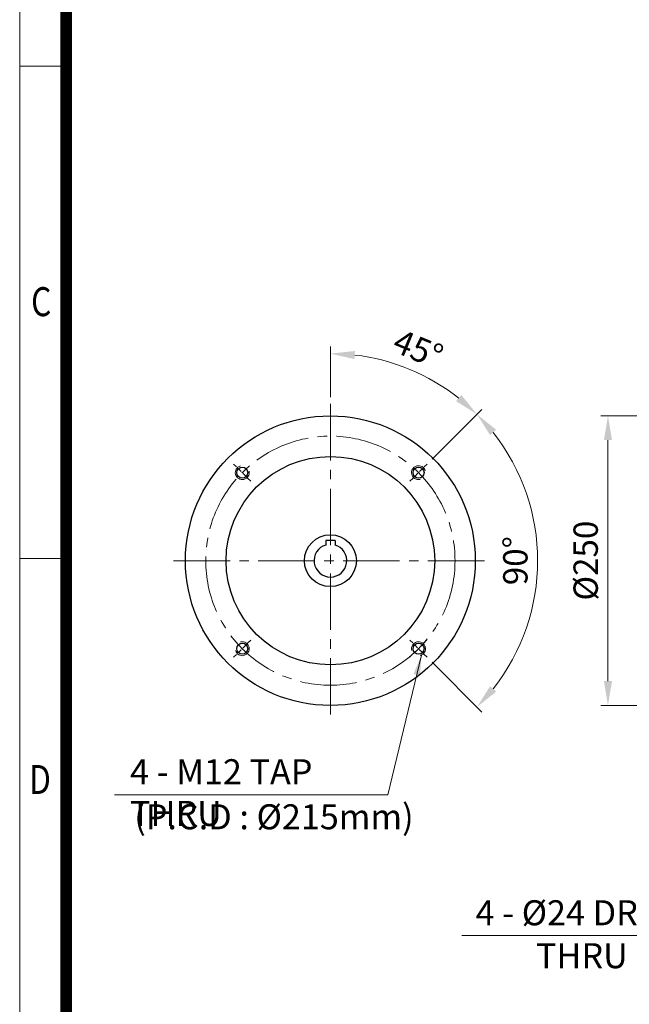
# Model space of a CAD drawing. Units: millimetres. Extents: x 1447 to 3227, y 14 to 2644.
# Drawn here: x 1447 to 1973, y 944 to 1794 of the extents above; entities that cross this region are included whole.
import ezdxf
from ezdxf.enums import TextEntityAlignment as Align

# ---------------------------------------------------------------- set-up
doc = ezdxf.new("R2010")
doc.units = ezdxf.units.MM
doc.header["$LTSCALE"] = 13
doc.linetypes.add('CENTER2', pattern=[1.125, 0.75, -0.125, 0.125, -0.125])
doc.layers.get('0').update_dxf_attribs({"linetype": 'CONTINUOUS', "lineweight": 30})
doc.layers.get('DEFPOINTS').update_dxf_attribs({"linetype": 'CONTINUOUS'})
for name, color, linetype, lineweight in [('C', 1, 'CENTER2', 9), ('CENTER LINE', 1, 'CENTER2', 9), ('D', 7, 'CONTINUOUS', 9), ('O', 3, 'CONTINUOUS', 30)]:
    doc.layers.add(name, color=color, linetype=linetype, lineweight=lineweight)
doc.styles.add('ROMANS', font='romans.shx', dxfattribs={"width": 0.7, "height": 3.5, "bigfont": 'whgtxt.shx'})
doc.styles.get("Standard").update_dxf_attribs({"font": 'romans.shx', "width": 0.8, "bigfont": 'whgtxt.shx'})
doc.dimstyles.get("Standard").update_dxf_attribs({"dimtxt": 3.5, "dimasz": 3.5, "dimexe": 1, "dimexo": 1, "dimgap": 1, "dimtad": 1, "dimdec": 3, "dimdsep": 46, "dimtxsty": 'Standard', "dimcen": 0, "dimclrd": 256, "dimclre": 256, "dimclrt": 256, "dimadec": 3, "dimazin": 2, "dimtp": 0.1, "dimtm": 0.1, "dimtfac": 0.71, "dimtdec": 3, "dimtmove": 0, "dimatfit": 3, "dimfxl": 0, "dimlwd": -1, "dimlwe": -1, "dimarcsym": 0})
doc.dimstyles.new('STANDARD$0', dxfattribs={"dimtxt": 3.5, "dimasz": 3.5, "dimexe": 1, "dimexo": 1, "dimgap": 1, "dimtad": 1, "dimdec": 3, "dimdsep": 46, "dimtxsty": 'Standard', "dimcen": 0, "dimclrd": 256, "dimclre": 256, "dimclrt": 256, "dimadec": 3, "dimazin": 2, "dimtp": 0.1, "dimtm": 0.1, "dimtfac": 0.71, "dimtdec": 3, "dimtmove": 0, "dimatfit": 3, "dimfxl": 0, "dimlwd": -1, "dimlwe": -1, "dimarcsym": 0})
doc.dimstyles.new('STANDARD$2', dxfattribs={"dimtxt": 3.5, "dimasz": 3.5, "dimexe": 1, "dimexo": 1, "dimgap": 1, "dimtad": 1, "dimdec": 3, "dimdsep": 46, "dimtxsty": 'Standard', "dimcen": 0, "dimclrd": 256, "dimclre": 256, "dimclrt": 256, "dimadec": 3, "dimazin": 2, "dimtp": 0.1, "dimtm": 0.1, "dimtfac": 0.71, "dimtdec": 3, "dimtmove": 0, "dimatfit": 3, "dimfxl": 0, "dimlwd": -1, "dimlwe": -1, "dimarcsym": 0})

# ---------------------------------------------------------------- blocks, each defined once
blk = doc.blocks.new('HS_A4양식_S(297X210MM)')
for p, q in [((18, 277), (18, 14)), ((22, 188), (18, 188)), ((22, 145.5), (18, 145.5))]:
    blk.add_line(p, q)
at = {"color": 0}
blk.add_line((22, 277), (22, 14), dxfattribs=at)
at = {"color": 3, "const_width": 1}
blk.add_lwpolyline([(22, 273.072), (22, 17.5)], dxfattribs=at)
at = {"style": 'ROMANS', "width": 0.8}
for s, p in [('C', (19.854, 167.341)), ('D', (19.75, 126.092))]:
    blk.add_text(s, height=2.5, dxfattribs=at).set_placement(p, align=Align.MIDDLE)
blk = doc.blocks.new('*D156')
at = {"layer": 'D', "transparency": 16777216}
for p, q in [((1714.78, 1468.39), (1714.78, 1511.86)), ((1802.46, 1414.8), (1845.41, 1457.75))]:
    blk.add_line(p, q, dxfattribs=at)
blk.add_arc((1714.78, 1327.12), 178.74, 51.73549, 83.26451, dxfattribs=at)
for points in [[(1735.54, 1501.13), (1735.95, 1508.12), (1714.78, 1505.86)], [(1827.8, 1470.07), (1823.15, 1464.84), (1841.17, 1453.5)]]:
    blk.add_solid(points, dxfattribs=at)
at = {"layer": 'DEFPOINTS', "color": 0, "transparency": 16777216}
for p in [(1804.15, 1481.91), (1714.78, 1462.39), (1798.22, 1410.55), (1783.37, 1395.71), (1714.78, 1191.84)]:
    blk.add_point(p, dxfattribs=at)
at = {"layer": 'D', "transparency": 16777216, "insert": (1789.5, 1507.49), "char_height": 21, "attachment_point": 5, "rotation": 337.5}
blk.add_mtext('45°', dxfattribs=at)
blk = doc.blocks.new('*D157')
at = {"layer": 'D', "transparency": 16777216}
for p, q in [((1802.46, 1414.8), (1845.41, 1457.75)), ((1802.46, 1239.43), (1845.41, 1196.48))]:
    blk.add_line(p, q, dxfattribs=at)
blk.add_arc((1714.78, 1327.12), 178.74, 321.73549, 38.26451, dxfattribs=at)
for points in [[(1852.51, 1435.48), (1857.74, 1440.13), (1841.17, 1453.5)], [(1857.74, 1214.1), (1852.51, 1218.75), (1841.17, 1200.73)]]:
    blk.add_solid(points, dxfattribs=at)
at = {"layer": 'DEFPOINTS', "color": 0, "transparency": 16777216}
for p in [(1798.22, 1410.55), (1783.37, 1395.71), (1887.43, 1280.85), (1783.37, 1258.53), (1798.22, 1243.68)]:
    blk.add_point(p, dxfattribs=at)
at = {"layer": 'D', "transparency": 16777216, "insert": (1877.02, 1327.12), "char_height": 21, "attachment_point": 5, "rotation": 90}
blk.add_mtext('90°', dxfattribs=at)
blk = doc.blocks.new('*D159')
at = {"layer": 'D', "transparency": 16777216}
for p, q in [((2081.27, 1452.15), (1948.16, 1452.15)), ((1954.16, 1431.15), (1954.16, 1223.15)), ((2081.27, 1202.15), (1948.16, 1202.15))]:
    blk.add_line(p, q, dxfattribs=at)
for points in [[(1950.66, 1431.15), (1957.66, 1431.15), (1954.16, 1452.15)], [(1950.66, 1223.15), (1957.66, 1223.15), (1954.16, 1202.15)]]:
    blk.add_solid(points, dxfattribs=at)
at = {"layer": 'DEFPOINTS', "color": 0, "transparency": 16777216}
for p in [(2087.27, 1452.15), (1954.16, 1202.15), (2087.27, 1202.15)]:
    blk.add_point(p, dxfattribs=at)
at = {"layer": 'D', "transparency": 16777216, "insert": (1937.66, 1327.15), "char_height": 21, "attachment_point": 5, "rotation": 90, "bg_fill": 3, "box_fill_scale": 1.1, "bg_fill_color": 256, "bg_fill_true_color": 13158600, "bg_fill_transparency": 0}
blk.add_mtext('%%C250', dxfattribs=at)

msp = doc.modelspace()

# ---------------------------------------------------------------- linework, layer by layer
at = {"layer": 'C', "ltscale": 5}
for p, q in [((1714.7837, 1462.3884), (1714.7837, 1191.8435)), ((1579.5113, 1327.1159), (1850.0561, 1327.1159))]:
    msp.add_line(p, q, dxfattribs=at)
msp.add_circle((1714.7837, 1327.1159), 107.5, dxfattribs=at)
at = {"layer": 'CENTER LINE', "ltscale": 0.4}
for p, q in [((1646.1943, 1395.7053), (1631.3452, 1410.5545)), ((1783.3731, 1395.7053), (1798.2222, 1410.5545)), ((1646.195, 1258.5273), (1631.3459, 1243.6782)), ((1798.2222, 1243.6774), (1783.3731, 1258.5265))]:
    msp.add_line(p, q, dxfattribs=at)
msp.add_arc((1714.7845, 1327.1152), 107.4989, 309.4028409, 320.5971591, dxfattribs=at)
at = {"layer": 'D'}
for p, q in [((1764.244, 1124.8636), (1528.6345, 1124.8636)), ((2019.7986, 1003.6499), (1828.1466, 1003.6499))]:
    msp.add_line(p, q, dxfattribs=at)
for centre, start, end in [((1638.7697, 1403.1299), 105, 13.4008244), ((1790.7977, 1403.1299), 15, 283.4008244), ((1638.7705, 1251.1027), 195, 103.4008244), ((1790.7977, 1251.102), 285, 193.4008244)]:
    msp.add_arc(centre, 6, start, end, dxfattribs=at)
at = {"layer": 'O', "linetype": 'Continuous'}
for p, q in [((1710.7837, 1344.4159), (1710.7837, 1340.6367)), ((1718.7837, 1344.4159), (1710.7837, 1344.4159)), ((1718.7837, 1344.4159), (1718.7837, 1340.6367))]:
    msp.add_line(p, q, dxfattribs=at)
at = {"layer": 'O'}
for centre, radius in [((1714.7837, 1327.1159), 125), ((1714.7837, 1327.1159), 89.9452), ((1638.7697, 1403.1299), 4.75), ((1790.7977, 1403.1299), 4.75), ((1638.7705, 1251.1027), 4.75), ((1790.7977, 1251.102), 4.75)]:
    msp.add_circle(centre, radius, dxfattribs=at)
at = {"layer": 'O', "linetype": 'Continuous'}
msp.add_circle((1714.7837, 1327.1159), 22.3828, dxfattribs=at)
msp.add_arc((1714.7837, 1327.1159), 14.1, 106.4804366, 73.5195634, dxfattribs=at)

# ---------------------------------------------------------------- block references
at = {"layer": 'D', "lineweight": 0, "xscale": 10, "yscale": 10, "zscale": 10}
msp.add_blockref('HS_A4양식_S(297X210MM)', (1266.8491, -125.9433), dxfattribs=at)

# ---------------------------------------------------------------- texts
at = {"layer": 'D', "char_height": 21.6, "attachment_point": 1, "style": 'ROMANS'}
for s, width, insert in [('4 - M12 TAP THRU', 225.577477, (1542.0392, 1155.7296)), ('(P.C.D : %%C215mm)', 266.877477, (1545.641, 1116.8373)), ('4 - %%C24 DRILL', 186.468711, (1839.9873, 1033.9772)), ('THRU', 186.468711, (1892.1502, 996.9283))]:
    msp.add_mtext_dynamic_manual_height_columns(s, width=width, gutter_width=17.7679, heights=[0], dxfattribs=dict(at, insert=insert))

# ---------------------------------------------------------------- dimensions: what is measured, and where the dimension line sits
at = {"layer": 'D'}
for base, line1, picture, middle in [((1804.154, 1481.9098), ((1714.7837, 1462.3884), (1714.7837, 1191.8435)), '*D156', (1783.1847, 1492.2507)), ((1887.4338, 1280.8545), ((1798.2222, 1243.6774), (1783.3731, 1258.5265)), '*D157', (1893.5243, 1327.1159))]:
    dim = msp.add_angular_dim_2l(base=base, line1=line1, line2=((1783.3731, 1395.7053), (1798.2222, 1410.5545)), dimstyle='STANDARD$2', override={"dimscale": 6}, dxfattribs=at)
    dim.commit()
    dim.dimension.update_dxf_attribs({"geometry": picture, "text_midpoint": middle, "dimtype": 162})

# ---------------------------------------------------------------- leaders
msp.add_leader([(1793.3323, 1245.6636), (1764.244, 1124.8636)], dimstyle='Standard', override={"dimscale": 5, "dimtad": 0}, dxfattribs=at)

# ---------------------------------------------------------------- next in the draw order: dimensions: what is measured, and where the dimension line sits
dim = msp.add_linear_dim(base=(1954.1638, 1202.1536), p1=(2087.2705, 1452.1536), p2=(2087.2705, 1202.1536), angle=90, text='%%C<>', dimstyle='STANDARD$0', override={"dimscale": 6, "dimtfill": 1}, dxfattribs=at)
dim.commit()
dim.dimension.update_dxf_attribs({"geometry": '*D159', "text_midpoint": (1954.1638, 1327.1536), "dimtype": 160})

doc.saveas('drawing.dxf')
